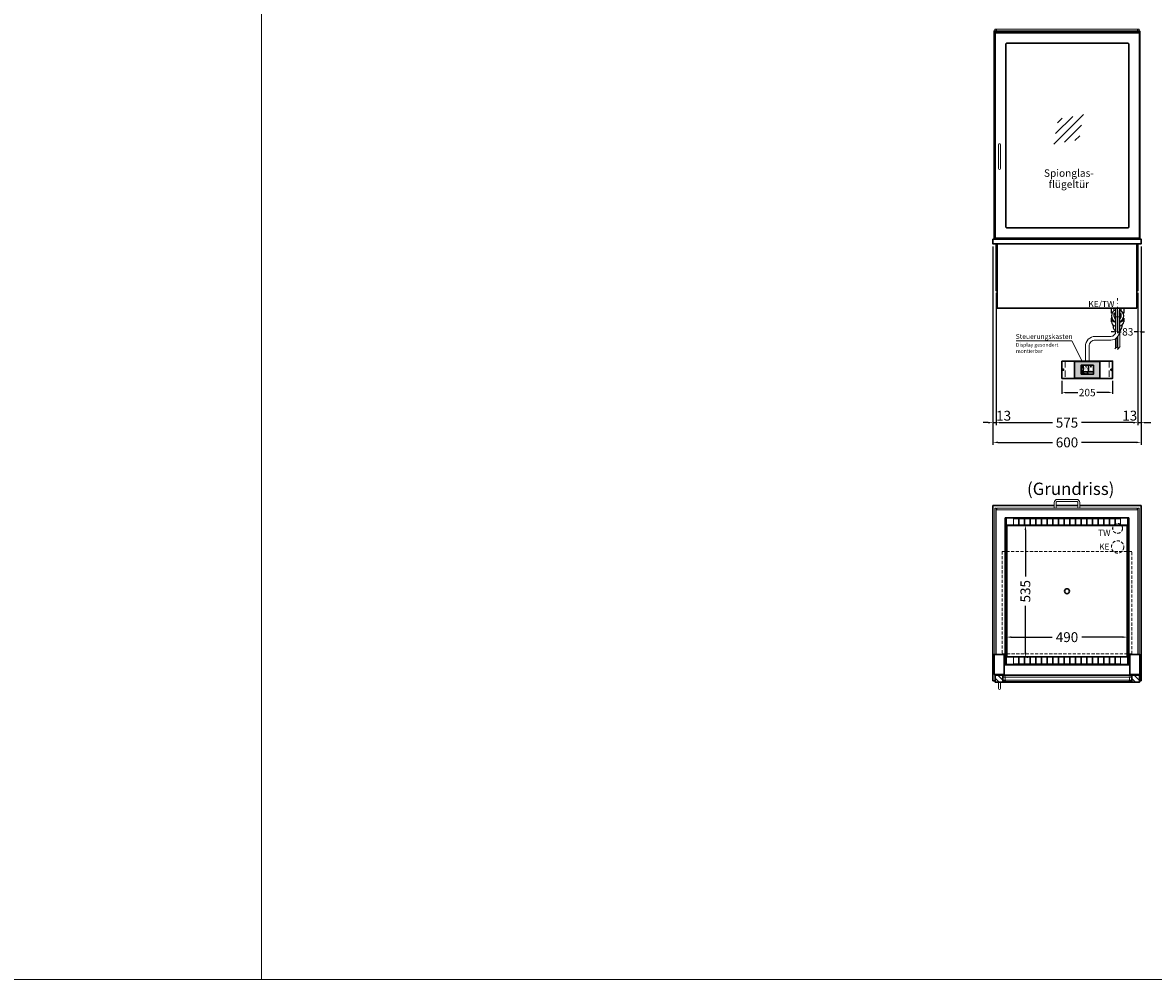
# Model space of a CAD drawing. Units: millimetres. Extents: x 17069 to 54569, y 23025 to 50625.
# Drawn here: x 45601 to 50182, y 36025 to 39902 of the extents above; entities that cross this region are included whole.
import ezdxf
from ezdxf.enums import TextEntityAlignment as Align

# ---------------------------------------------------------------- set-up
doc = ezdxf.new("R2010")
doc.units = ezdxf.units.MM
doc.header["$LTSCALE"] = 2
doc.header["$PDMODE"] = 34
doc.header["$PDSIZE"] = 5
for name, pattern in [('AUSGEZOGEN', [0]), ('STRICHPUNKT2', [12.7, 6.35, -3.175, 0, -3.175]), ('VERDECKT', [9.525, 6.35, -3.175])]:
    doc.linetypes.add(name, pattern=pattern)
for name, color, linetype, lineweight in [('A_BEMASSUNG', 1, 'Continuous', 13), ('A_GLAS', 4, 'Continuous', 20), ('A_HILFSLINIEN', 7, 'Continuous', 13), ('A_MITTE', 2, 'STRICHPUNKT2', 13), ('A_SCHRAFFUR', 6, 'Continuous', 5), ('A_TEXT', 7, 'Continuous', 20), ('A_VERDECKT', 5, 'VERDECKT', 13), ('A_VOLL', 3, 'Continuous', 30)]:
    doc.layers.add(name, color=color, linetype=linetype, lineweight=lineweight)
doc.styles.add('ARIAL', font='arial.ttf')
doc.styles.add('Arial_0', font='arial.ttf')
doc.styles.add('Arial_35', font='arial.ttf', dxfattribs={"height": 35})
doc.dimstyles.new('STANDARD_Bemassung', dxfattribs={"dimtxt": 40, "dimasz": 20, "dimexe": 10, "dimexo": 10, "dimgap": 15, "dimtad": 0, "dimdec": 0, "dimdsep": 46, "dimtxsty": 'ARIAL', "dimcen": 0.09, "dimclrt": 7, "dimazin": 0, "dimtfac": 1, "dimtdec": 0, "dimtmove": 2, "dimatfit": 3, "dimfxl": 1, "dimtolj": 1, "dimtzin": 0, "dimarcsym": 0})
doc.dimstyles.new('STANDARD_klein', dxfattribs={"dimtxt": 30, "dimasz": 10, "dimexe": 5, "dimexo": 10, "dimgap": 5, "dimtad": 0, "dimdec": 0, "dimdsep": 46, "dimtxsty": 'Arial_0', "dimcen": 0.09, "dimclrt": 7, "dimazin": 2, "dimtm": 1e-09, "dimtfac": 1, "dimtdec": 0, "dimtmove": 2, "dimatfit": 3, "dimfxl": 1, "dimtolj": 1, "dimtzin": 0, "dimarcsym": 0})

# ---------------------------------------------------------------- blocks, each defined once
blk = doc.blocks.new('glassymbol')
at = {"layer": 'A_HILFSLINIEN', "linetype": 'AUSGEZOGEN', "lineweight": -3}
for p, q in [((-60.1, -60.1), (60.1, 60.1)), ((-52.5, -17.2), (17.2, 52.5)), ((-45, 25.7), (-25.7, 45)), ((-17.2, -52.5), (52.5, 17.2)), ((25.7, -45), (45, -25.7))]:
    blk.add_line(p, q, dxfattribs=at)
blk = doc.blocks.new('*D127')
at = {"layer": 'A_BEMASSUNG', "color": 0, "lineweight": -2, "ltscale": 2, "transparency": 16777216}
for p, q in [((49531.9, 38995.1), (49531.9, 38191.1)), ((50131.9, 38995.1), (50131.9, 38191.1)), ((49551.9, 38201.1), (49772.6, 38201.1)), ((50111.9, 38201.1), (49891.1, 38201.1))]:
    blk.add_line(p, q, dxfattribs=at)
at = {"layer": 'A_BEMASSUNG', "color": 0, "ltscale": 2, "transparency": 16777216}
for points in [[(49551.9, 38204.4), (49551.9, 38197.8), (49531.9, 38201.1)], [(50111.9, 38204.4), (50111.9, 38197.8), (50131.9, 38201.1)]]:
    blk.add_solid(points, dxfattribs=at)
at = {"layer": 'DEFPOINTS', "color": 0, "ltscale": 2, "transparency": 16777216}
for p in [(49531.9, 39005.1), (50131.9, 39005.1), (50131.9, 38201.1)]:
    blk.add_point(p, dxfattribs=at)
at = {"layer": 'A_BEMASSUNG', "color": 7, "ltscale": 2, "transparency": 16777216, "insert": (49831.9, 38201.1), "char_height": 40, "attachment_point": 5, "style": 'ARIAL'}
blk.add_mtext('\\A1;600', dxfattribs=at)
blk = doc.blocks.new('*D128')
at = {"layer": 'A_BEMASSUNG', "color": 0, "lineweight": -2, "ltscale": 2, "transparency": 16777216}
for p, q in [((49544.4, 38806.6), (49544.4, 38271.1)), ((50119.4, 38806.6), (50119.4, 38271.1)), ((49564.4, 38281.1), (49772.5, 38281.1)), ((50099.4, 38281.1), (49891.2, 38281.1))]:
    blk.add_line(p, q, dxfattribs=at)
at = {"layer": 'A_BEMASSUNG', "color": 0, "ltscale": 2, "transparency": 16777216}
for points in [[(49564.4, 38284.4), (49564.4, 38277.8), (49544.4, 38281.1)], [(50099.4, 38284.4), (50099.4, 38277.8), (50119.4, 38281.1)]]:
    blk.add_solid(points, dxfattribs=at)
at = {"layer": 'DEFPOINTS', "color": 0, "ltscale": 2, "transparency": 16777216}
for p in [(49544.4, 38816.6), (50119.4, 38816.6), (50119.4, 38281.1)]:
    blk.add_point(p, dxfattribs=at)
at = {"layer": 'A_BEMASSUNG', "color": 7, "ltscale": 2, "transparency": 16777216, "insert": (49831.9, 38281.1), "char_height": 40, "attachment_point": 5, "style": 'ARIAL'}
blk.add_mtext('\\A1;575', dxfattribs=at)
blk = doc.blocks.new('*D129')
at = {"layer": 'A_BEMASSUNG', "color": 0, "lineweight": -2, "ltscale": 2, "transparency": 16777216}
for p, q in [((50131.9, 38995.1), (50131.9, 38271.1)), ((50119.4, 38806.6), (50119.4, 38271.1)), ((50099.4, 38281.1), (50079.4, 38281.1)), ((50119.4, 38281.1), (50131.9, 38281.1)), ((50151.9, 38281.1), (50171.9, 38281.1))]:
    blk.add_line(p, q, dxfattribs=at)
at = {"layer": 'A_BEMASSUNG', "color": 0, "ltscale": 2, "transparency": 16777216}
for points in [[(50099.4, 38284.4), (50099.4, 38277.8), (50119.4, 38281.1)], [(50151.9, 38284.4), (50151.9, 38277.8), (50131.9, 38281.1)]]:
    blk.add_solid(points, dxfattribs=at)
at = {"layer": 'DEFPOINTS', "color": 0, "ltscale": 2, "transparency": 16777216}
for p in [(50131.9, 39005.1), (50119.4, 38816.6), (50131.9, 38281.1)]:
    blk.add_point(p, dxfattribs=at)
at = {"layer": 'A_BEMASSUNG', "color": 7, "ltscale": 2, "transparency": 16777216, "insert": (50086, 38309.7), "char_height": 40, "attachment_point": 5, "style": 'ARIAL'}
blk.add_mtext('\\A1;13', dxfattribs=at)
blk = doc.blocks.new('*D130')
at = {"layer": 'A_BEMASSUNG', "color": 0, "lineweight": -2, "ltscale": 2, "transparency": 16777216}
for p, q in [((49531.9, 38995.1), (49531.9, 38271.1)), ((49544.4, 38806.6), (49544.4, 38271.1)), ((49511.9, 38281.1), (49491.9, 38281.1)), ((49531.9, 38281.1), (49544.4, 38281.1)), ((49564.4, 38281.1), (49584.4, 38281.1))]:
    blk.add_line(p, q, dxfattribs=at)
at = {"layer": 'A_BEMASSUNG', "color": 0, "ltscale": 2, "transparency": 16777216}
for points in [[(49511.9, 38284.4), (49511.9, 38277.8), (49531.9, 38281.1)], [(49564.4, 38284.4), (49564.4, 38277.8), (49544.4, 38281.1)]]:
    blk.add_solid(points, dxfattribs=at)
at = {"layer": 'DEFPOINTS', "color": 0, "ltscale": 2, "transparency": 16777216}
for p in [(49531.9, 39005.1), (49544.4, 38816.6), (49544.4, 38281.1)]:
    blk.add_point(p, dxfattribs=at)
at = {"layer": 'A_BEMASSUNG', "color": 7, "ltscale": 2, "transparency": 16777216, "insert": (49575.1, 38309.3), "char_height": 40, "attachment_point": 5, "style": 'ARIAL'}
blk.add_mtext('\\A1;13', dxfattribs=at)
blk = doc.blocks.new('*D163')
at = {"layer": 'A_BEMASSUNG', "color": 0, "lineweight": -2, "transparency": 16777216}
for p, q in [((50119.4, 38806.6), (50119.4, 38644.2)), ((50036.9, 38735.1), (50036.9, 38644.2)), ((50023.9, 38649.2), (50010.9, 38649.2)), ((50036.9, 38649.2), (50051.6, 38649.2)), ((50119.4, 38649.2), (50104.6, 38649.2)), ((50132.4, 38649.2), (50145.4, 38649.2))]:
    blk.add_line(p, q, dxfattribs=at)
at = {"layer": 'A_BEMASSUNG', "color": 0, "transparency": 16777216}
for points in [[(50023.9, 38651.4), (50023.9, 38647.1), (50036.9, 38649.2)], [(50132.4, 38651.4), (50132.4, 38647.1), (50119.4, 38649.2)]]:
    blk.add_solid(points, dxfattribs=at)
at = {"layer": 'DEFPOINTS', "color": 0, "transparency": 16777216}
for p in [(50119.4, 38816.6), (50036.9, 38745.1), (50119.4, 38649.2)]:
    blk.add_point(p, dxfattribs=at)
at = {"layer": 'A_BEMASSUNG', "color": 7, "transparency": 16777216, "insert": (50078.1, 38649.2), "char_height": 30, "attachment_point": 5, "style": 'Arial_0'}
blk.add_mtext('\\A1;83', dxfattribs=at)
blk = doc.blocks.new('*D171')
at = {"layer": 'A_BEMASSUNG', "color": 0, "lineweight": -2, "ltscale": 2, "transparency": 16777216}
for p, q in [((49663.4, 37845.6), (49663.4, 37657.3)), ((49667.9, 37865.6), (49673.4, 37865.6)), ((49663.4, 37350.2), (49663.4, 37538.6)), ((49668.7, 37330.2), (49673.4, 37330.2))]:
    blk.add_line(p, q, dxfattribs=at)
at = {"layer": 'A_BEMASSUNG', "color": 0, "ltscale": 2, "transparency": 16777216}
for points in [[(49660.1, 37845.6), (49666.7, 37845.6), (49663.4, 37865.6)], [(49660.1, 37350.2), (49666.7, 37350.2), (49663.4, 37330.2)]]:
    blk.add_solid(points, dxfattribs=at)
at = {"layer": 'DEFPOINTS', "color": 0, "ltscale": 2, "transparency": 16777216}
for p in [(49657.9, 37865.6), (49663.4, 37865.6), (49658.7, 37330.2)]:
    blk.add_point(p, dxfattribs=at)
at = {"layer": 'A_BEMASSUNG', "color": 7, "lineweight": 9, "ltscale": 2, "transparency": 16777216, "insert": (49663.4, 37597.9), "char_height": 40, "attachment_point": 5, "rotation": 90, "style": 'ARIAL'}
blk.add_mtext('\\A1;535', dxfattribs=at)
blk = doc.blocks.new('*D172')
at = {"layer": 'A_BEMASSUNG', "color": 0, "lineweight": -2, "ltscale": 2, "transparency": 16777216}
for p, q in [((49586.9, 37413.4), (49586.9, 37421.9)), ((49606.9, 37411.9), (49771.9, 37411.9)), ((50056.9, 37411.9), (49891.8, 37411.9)), ((50076.9, 37409.9), (50076.9, 37421.9))]:
    blk.add_line(p, q, dxfattribs=at)
at = {"layer": 'A_BEMASSUNG', "color": 0, "ltscale": 2, "transparency": 16777216}
for points in [[(49606.9, 37415.3), (49606.9, 37408.6), (49586.9, 37411.9)], [(50056.9, 37415.3), (50056.9, 37408.6), (50076.9, 37411.9)]]:
    blk.add_solid(points, dxfattribs=at)
at = {"layer": 'DEFPOINTS', "color": 0, "ltscale": 2, "transparency": 16777216}
for p in [(49586.9, 37403.4), (50076.9, 37411.9), (50076.9, 37399.9)]:
    blk.add_point(p, dxfattribs=at)
at = {"layer": 'A_BEMASSUNG', "color": 7, "ltscale": 2, "transparency": 16777216, "insert": (49831.9, 37411.9), "char_height": 40, "attachment_point": 5, "style": 'ARIAL'}
blk.add_mtext('\\A1;490', dxfattribs=at)
blk = doc.blocks.new('*D192')
at = {"layer": 'A_BEMASSUNG', "color": 0, "lineweight": -2, "transparency": 16777216}
for p, q in [((49811.3, 38450.6), (49811.3, 38398.1)), ((50016.3, 38450.6), (50016.3, 38398.1)), ((49824.3, 38403.1), (49875.3, 38403.1)), ((50003.3, 38403.1), (49952.3, 38403.1))]:
    blk.add_line(p, q, dxfattribs=at)
at = {"layer": 'A_BEMASSUNG', "color": 0, "transparency": 16777216}
for points in [[(49824.3, 38405.3), (49824.3, 38401), (49811.3, 38403.1)], [(50003.3, 38405.3), (50003.3, 38401), (50016.3, 38403.1)]]:
    blk.add_solid(points, dxfattribs=at)
at = {"layer": 'DEFPOINTS', "color": 0, "transparency": 16777216}
for p in [(49811.3, 38460.6), (50016.3, 38460.6), (50016.3, 38403.1)]:
    blk.add_point(p, dxfattribs=at)
at = {"layer": 'A_BEMASSUNG', "color": 7, "transparency": 16777216, "insert": (49913.8, 38403.1), "char_height": 30, "attachment_point": 5, "style": 'Arial_0'}
blk.add_mtext('\\A1;205', dxfattribs=at)
blk = doc.blocks.new('*U186')
at = {"layer": 'A_VOLL', "color": 55}
blk.add_lwpolyline([(0.4, -0.5), (0.6, 0.2), (0.1, 0.4, 0.224397), (-0.3, 0.4), (-0.3, 0.4), (-0.3, 0.4, 0.245421), (-0.6, 0), (-0.6, -0.2), (0.4, -0.5)], format="xyb", dxfattribs=at)
blk = doc.blocks.new('*U187')
at = {"layer": 'A_VOLL', "color": 0, "linetype": 'ByBlock', "lineweight": -2, "transparency": 16777216}
blk.add_blockref('*U186', (77401.4, 3009), dxfattribs=at)
for p, rotation in [((77401.9, 3007.5), 71.99999999999999), ((77402.7, 3010), 288), ((77403.5, 3007.5), 144), ((77404, 3009), 216)]:
    blk.add_blockref('*U186', p, dxfattribs=dict(at, rotation=rotation))
blk = doc.blocks.new('Hainzl_2.7')
at = {"layer": 'A_SCHRAFFUR', "ltscale": 2, "true_color": 0xc7c8ca}
h = blk.add_hatch(color=9, dxfattribs=at)
h.dxf.hatch_style = 1
h.paths.add_polyline_path([(50.1, 28.6, 0.414214), (46.1, 32.5), (-46.1, 32.5, 0.414214), (-50.1, 28.6), (-50.1, -28.6, 0.414214), (-46.1, -32.5), (46.1, -32.5, 0.414214), (50.1, -28.6)])
h.paths.add_polyline_path([(25, -18.5), (-25, -18.5), (-25, 18.5), (25, 18.5)], flags=16)
h.paths.add_polyline_path([(15.6, 11), (14.6, 11), (14.6, 12.2, -3.974223), (15.6, 12.2)], flags=0)
h.paths.add_polyline_path([(2.8, -15.7, -0.224397), (2.4, -15.9), (1.9, -16), (1.7, -15.3), (2.6, -15), (2.7, -15.2, -0.246248)], flags=0)
h.paths.add_polyline_path([(1.4, -14.6), (1.3, -15.1), (0.6, -15), (0.6, -14.1), (0.8, -14, -0.246248), (1.3, -14.1, -0.224397)], flags=0)
h.paths.add_polyline_path([(2.4, -17.2), (2.2, -17.4, -0.246248), (1.8, -17.6, -0.224397), (1.4, -17.3), (1.2, -16.9), (1.8, -16.5)], flags=0)
h.paths.add_polyline_path([(1.5, -15.9, -1), (0.4, -15.9, -1)], flags=0)
h.paths.add_polyline_path([(0.2, -15.3), (0, -16), (-0.9, -15.7), (-0.9, -15.5, -0.246248), (-0.7, -15.1, -0.224397), (-0.2, -15.1)], flags=0)
h.paths.add_polyline_path([(0.2, -17.7), (0, -17.6, -0.246248), (-0.3, -17.2, -0.224397), (-0.2, -16.8), (0.2, -16.5), (0.7, -16.9)], flags=0)
h.paths.add_polyline_path([(-5.8, 12.5), (-5.8, 15.6, -1), (-5, 15.6), (-5, 12.5, -3.885293)], flags=0)
h.paths.add_polyline_path([(-4.9, -17), (-4.9, -17.4), (-5.8, -17.4), (-5.8, -17, -3.974223)], flags=0)
h.paths.add_polyline_path([(-17.7, -4.2), (-17.7, -5.3), (-18.6, -5.3, -0.052722), (-18.8, -5.7), (-18.1, -6.3), (-18.9, -7.1), (-19.5, -6.5, -0.052722), (-19.9, -6.6), (-19.9, -7.5), (-21, -7.5), (-21, -6.6, -0.052722), (-21.3, -6.5), (-22, -7.1), (-22.7, -6.4), (-22.1, -5.7, -0.052722), (-22.3, -5.4), (-23.2, -5.4), (-23.2, -4.3), (-22.3, -4.3, -0.052722), (-22.1, -3.9), (-22.8, -3.3), (-22, -2.5), (-21.4, -3.2, -0.052722), (-21, -3), (-21, -2.1), (-19.9, -2.1), (-19.9, -3, -0.052722), (-19.6, -3.1), (-18.9, -2.5), (-18.2, -3.2), (-18.8, -3.9, -0.052722), (-18.6, -4.2)], flags=0)
h.paths.add_polyline_path([(-19.5, -4.8, -1), (-21.4, -4.8, -1)], flags=0)
h.paths.add_polyline_path([(-13.7, -13.6), (2.7, -13.6), (2.7, -9.4), (-13.7, -9.4)], flags=8)
h.paths.add_polyline_path([(10.7, -7.4), (19.5, -7.4), (19.5, -2.8), (10.7, -2.8)], flags=8)
h.paths.add_polyline_path([(-16.4, -2.3), (5.6, -2.3), (5.6, 11.2), (-16.4, 11.2)], flags=8)
h.paths.add_polyline_path([(-8.5, -7.4), (-2.3, -7.4), (-2.3, -2.7), (-8.5, -2.7)], flags=8)
at = {"layer": 'A_VOLL', "color": 142, "ltscale": 2}
for p, q in [((-25, 9.2), (-15.9, 9.2)), ((-15.9, 18.5), (-15.9, -18.5)), ((5.2, 18.5), (5.2, -9.1)), ((-25, -9.1), (25, -9.1))]:
    blk.add_line(p, q, dxfattribs=at)
at = {"layer": 'A_VOLL', "color": 132, "lineweight": 5, "ltscale": 2}
for p, q in [((-22.1, 14.8), (-23.2, 14.5)), ((-22.1, 12.9), (-23.2, 13.2)), ((-20.5, 13.9), (-22.9, 15.3)), ((-20.5, 13.9), (-22.9, 12.5)), ((-22.1, 14.8), (-22.4, 15.9)), ((-22.1, 12.9), (-22.4, 11.8)), ((-20.5, 15.7), (-21.3, 16.5)), ((-20.5, 12), (-21.3, 11.2)), ((-20.5, 16.7), (-20.5, 11.1)), ((-20.5, 15.7), (-19.7, 16.5)), ((-20.5, 13.9), (-18, 15.3)), ((-20.5, 13.9), (-18, 12.5)), ((-20.5, 12), (-19.7, 11.2)), ((-18.8, 14.8), (-18.5, 15.9)), ((-18.8, 14.8), (-17.7, 14.5)), ((-18.8, 12.9), (-17.7, 13.2)), ((-18.8, 12.9), (-18.5, 11.8)), ((-6.5, 14.9), (-7.6, 14.9)), ((-6.5, 14.1), (-7.6, 14.1)), ((-6.5, 13.3), (-7.6, 13.3)), ((-5.8, 13.9), (-5, 13.9)), ((-4.2, 14.9), (-3.1, 14.9)), ((-4.2, 14.1), (-3.1, 14.1)), ((-4.2, 13.3), (-3.1, 13.3)), ((13.4, 13.1), (12.2, 13.1)), ((13.9, 14.3), (13, 15.1)), ((13.9, 11.9), (13, 11)), ((14.6, 11.3), (15.6, 11.3)), ((15.1, 14.8), (15.1, 16)), ((16.3, 14.3), (17.2, 15.1)), ((16.3, 11.9), (17.2, 11)), ((16.8, 13.1), (18, 13.1))]:
    blk.add_line(p, q, dxfattribs=at)
at = {"layer": 'A_VOLL', "color": 131, "lineweight": 5, "ltscale": 2}
blk.add_line((-20.5, -13.4), (-20.5, -11.5), dxfattribs=at)
at = {"layer": 'A_VOLL', "color": 55, "lineweight": 5}
for p, q in [((-12.8, -15.3), (-13.5, -15.5)), ((-12.8, -16.6), (-13.5, -16.4)), ((-11.6, -15.9), (-13.3, -15)), ((-11.6, -15.9), (-13.3, -16.9)), ((-12.8, -15.3), (-13, -14.5)), ((-12.8, -16.6), (-13, -17.4)), ((-11.6, -14.6), (-12.2, -14.1)), ((-11.6, -17.3), (-12.2, -17.8)), ((-11.6, -14), (-11.6, -17.9)), ((-11.6, -14.6), (-11.1, -14.1)), ((-11.6, -15.9), (-9.9, -15)), ((-11.6, -15.9), (-9.9, -16.9)), ((-11.6, -17.3), (-11.1, -17.8)), ((-10.5, -15.3), (-10.3, -14.5)), ((-10.5, -15.3), (-9.7, -15.5)), ((-10.5, -16.6), (-9.7, -16.4)), ((-10.5, -16.6), (-10.3, -17.4)), ((-6.7, -16.2), (-7.3, -16.2)), ((-6.3, -15.2), (-6.8, -14.7)), ((-6.3, -17.1), (-6.6, -17.4)), ((-5.8, -17.8), (-4.9, -17.8)), ((-5.3, -14.8), (-5.3, -14)), ((-4.4, -15.2), (-3.8, -14.7)), ((-4.4, -17.1), (-4, -17.4)), ((-4, -16.2), (-3.4, -16.2))]:
    blk.add_line(p, q, dxfattribs=at)
at = {"layer": 'A_VOLL', "color": 125}
blk.add_lwpolyline([(-51.6, 28.6, -0.414214), (-46.1, 34), (46.1, 34, -0.414214), (51.6, 28.6), (51.6, -28.6, -0.414214), (46.1, -34), (-46.1, -34, -0.414214), (-51.6, -28.6)], format="xyb", close=True, dxfattribs=at)
blk.add_lwpolyline([(-25, -18.5), (25, -18.5), (25, 18.5), (-25, 18.5)], close=True, dxfattribs=at)
at = {"layer": 'A_VOLL', "color": 132, "lineweight": 5, "ltscale": 2}
for points in [[(-5.8, 12.5), (-5.8, 15.6, -1), (-5, 15.6), (-5, 12.5, -3.885293)], [(15.6, 11), (15.6, 12.2, 3.974223), (14.6, 12.2), (14.6, 11)], [(-21, -6.6, -0.052722), (-21.3, -6.5), (-22, -7.1), (-22.7, -6.4), (-22.1, -5.7, -0.052722), (-22.3, -5.4), (-23.2, -5.4), (-23.2, -4.3), (-22.3, -4.3, -0.052722), (-22.1, -3.9), (-22.8, -3.3), (-22, -2.5), (-21.4, -3.2, -0.052722), (-21, -3), (-21, -2.1), (-19.9, -2.1), (-19.9, -3, -0.052722), (-19.6, -3.1), (-18.9, -2.5), (-18.2, -3.2), (-18.8, -3.9, -0.052722), (-18.6, -4.2), (-17.7, -4.2), (-17.7, -5.3), (-18.6, -5.3, -0.052722), (-18.8, -5.7), (-18.1, -6.3), (-18.9, -7.1), (-19.5, -6.5, -0.052722), (-19.9, -6.6), (-19.9, -7.5), (-21, -7.5)]]:
    blk.add_lwpolyline(points, format="xyb", close=True, dxfattribs=at)
at = {"layer": 'A_VOLL', "color": 55, "lineweight": 5}
blk.add_lwpolyline([(-4.9, -17.4), (-4.9, -17, 3.974223), (-5.8, -17), (-5.8, -17.4)], format="xyb", close=True, dxfattribs=at)
at = {"layer": 'A_VOLL', "color": 132, "lineweight": 5, "ltscale": 2}
blk.add_circle((-20.5, -4.8), 0.918, dxfattribs=at)
at = {"layer": 'A_VOLL', "color": 55, "lineweight": 5}
blk.add_circle((1, -15.9), 0.523, dxfattribs=at)
at = {"layer": 'A_VOLL', "color": 131, "lineweight": 5, "ltscale": 2}
blk.add_arc((-20.5, -14.1), 2.24, 125.2389, 54.7611, dxfattribs=at)
at = {"layer": 'A_VOLL', "lineweight": 5}
blk.add_blockref('*U187', (-77401.7, -3024.6), dxfattribs=at)
at = {"layer": 'A_VOLL', "color": 142, "ltscale": 2, "style": 'Arial_35'}
for s, height, p in [('5.5', 9, (-5.4, 4.4)), ('°C', 3, (-5.4, -5.1)), ('Aus', 3, (15.1, -5.1))]:
    blk.add_text(s, height=height, dxfattribs=at).set_placement(p, align=Align.MIDDLE)
at = {"layer": 'A_VOLL', "color": 142, "lineweight": 5, "ltscale": 2, "style": 'Arial_35', "width": 0.9}
blk.add_text('13.51 Uhr', height=2.7, dxfattribs=at).set_placement((-5.5, -11.5), align=Align.MIDDLE)
blk = doc.blocks.new('Hainzl 2.7 COLD Frontansicht')
at = {"layer": 'A_VERDECKT', "ltscale": 2}
for points in [[(-89.5, 0), (-89.5, -70)], [(89.5, 0), (89.5, -70)]]:
    blk.add_lwpolyline(points, dxfattribs=at)
at = {"layer": 'A_VOLL', "ltscale": 2}
blk.add_lwpolyline([(-102.5, 0), (102.5, 0), (102.5, -70), (-102.5, -70)], close=True, dxfattribs=at)
for centre in [(-97.5, -35), (97.5, -35)]:
    blk.add_circle(centre, 2.5, dxfattribs=at)
at = {"layer": 'A_BEMASSUNG'}
blk.add_blockref('Hainzl_2.7', (0, -35), dxfattribs=at)

msp = doc.modelspace()

# ---------------------------------------------------------------- hatches: boundary and pattern name
at = {"layer": 'A_SCHRAFFUR'}
h = msp.add_hatch(dxfattribs=at)
h.set_pattern_fill('_USER', color=256, scale=16, angle=-45, style=0, pattern_type=0)
h.set_pattern_definition([(315, (53242.516, 46147.888), (11.313708, 11.313708), [])])
h.paths.add_polyline_path([(49540.855101, 37230.136754), (49540.855101, 37258.136754), (49583.855101, 37258.136754), (49583.855101, 37256.636754), (49571.855101, 37256.636754), (49571.855101, 37231.636754), (49583.855101, 37231.636754), (49583.855101, 37230.136754)])
h = msp.add_hatch(dxfattribs=at)
h.set_pattern_fill('_USER', color=256, scale=16, angle=-45, style=0, pattern_type=0)
h.set_pattern_definition([(315, (53161.516, 46147.888), (11.313708, 11.313708), [])])
h.paths.add_polyline_path([(50125.855101, 37230.136754), (50125.855101, 37258.136754), (50082.855101, 37258.136754), (50082.855101, 37256.636754), (50094.855101, 37256.636754), (50094.855101, 37231.636754), (50082.855101, 37231.636754), (50082.855101, 37230.136754)])

# ---------------------------------------------------------------- linework, layer by layer
at = {"layer": 'A_GLAS', "ltscale": 2}
for points in [[(49539.355101, 39868.136593), (49539.355101, 39875.136593), (49545.355101, 39875.136593), (49545.355101, 39868.136593)], [(50118.355101, 39868.136593), (50118.355101, 39875.136593), (50124.355101, 39875.136593), (50124.355101, 39868.136593)]]:
    msp.add_lwpolyline(points, dxfattribs=at)
for points in [[(49539.355101, 37934.136754), (49545.355101, 37934.136754), (49545.355101, 37342.136754), (49539.355101, 37342.136754)], [(49547.355101, 37934.136754), (50116.355101, 37934.136754), (50116.355101, 37928.136754), (49547.355101, 37928.136754)], [(50124.355101, 37342.136754), (50118.355101, 37342.136754), (50118.355101, 37934.136754), (50124.355101, 37934.136754)]]:
    msp.add_lwpolyline(points, close=True, dxfattribs=at)
at = {"layer": 'A_GLAS', "color": 144, "linetype": 'VERDECKT'}
msp.add_lwpolyline([(49569.355101, 37344.136754), (50094.355101, 37344.136754), (50094.355101, 37759.136754), (49569.355101, 37759.136754)], close=True, dxfattribs=at)
at = {"layer": 'A_GLAS'}
for points in [[(49571.855101, 37250.136754), (49571.855101, 37256.136754), (50094.855101, 37256.136754), (50094.855101, 37250.136754)], [(49581.855101, 37250.136754), (49581.855101, 37238.136754), (49571.855101, 37238.136754), (49571.855101, 37250.136754)], [(50084.855101, 37250.136754), (50084.855101, 37238.136754), (50094.855101, 37238.136754), (50094.855101, 37250.136754)], [(49571.855101, 37232.136754), (49571.855101, 37238.136754), (50094.855101, 37238.136754), (50094.855101, 37232.136754)]]:
    msp.add_lwpolyline(points, close=True, dxfattribs=at)
at = {"layer": 'A_HILFSLINIEN', "color": 8, "ltscale": 2}
for points in [[(38568.96644, 41025.136673), (46568.96644, 41025.136673), (46568.96644, 36025.136673), (38568.96644, 36025.136673)], [(46568.96644, 41025.136673), (54568.96644, 41025.136673), (54568.96644, 36025.136673), (46568.96644, 36025.136673)]]:
    msp.add_lwpolyline(points, close=True, dxfattribs=at)
at = {"layer": 'A_MITTE', "ltscale": 2}
msp.add_lwpolyline([(50036.855101, 38725.136593), (50036.855101, 38785.136593)], dxfattribs=at)
msp.add_lwpolyline([(50036.855101, 38725.136593), (50036.855101, 38785.136593)], dxfattribs=at)
at = {"layer": 'A_TEXT', "linetype": 'AUSGEZOGEN', "lineweight": 15}
msp.add_lwpolyline([(49626.625952, 38612.47125), (49850.910216, 38612.47125), (49893.587237, 38530.574183)], dxfattribs=at)
at = {"layer": 'A_VERDECKT', "color": 144}
msp.add_lwpolyline([(49546.855101, 39875.136593), (50116.855101, 39875.136593), (50116.855101, 39869.136593), (49546.855101, 39869.136593)], close=True, dxfattribs=at)
at = {"layer": 'A_VERDECKT'}
msp.add_lwpolyline([(50021.845027, 38745.145828), (50021.845027, 38710.145828), (50051.845027, 38710.145828), (50051.845027, 38745.136593)], dxfattribs=at)
for centre, radius in [((50036.855101, 37852.636754), 20), ((50036.855101, 37777.636754), 25)]:
    msp.add_circle(centre, radius, dxfattribs=at)
at = {"layer": 'A_VOLL', "color": 241, "lineweight": 5}
for p, q in [((50027.840453, 38745.136593), (50027.840453, 38642.939365)), ((50045.840453, 38745.136593), (50045.840453, 38588.097167)), ((50027.840453, 38620.854044), (50027.840453, 38582.097167)), ((50033.840453, 38625.564919), (50033.840453, 38588.097167)), ((50037.840453, 38630.237486), (50037.840453, 38580.097167)), ((50025.840453, 38580.097167), (50035.840453, 38590.097167)), ((50035.840453, 38578.097167), (50047.840453, 38590.097167))]:
    msp.add_line(p, q, dxfattribs=at)
at = {"layer": 'A_VOLL', "color": 94}
for p, q in [((50082.855101, 37258.136754), (49583.855101, 37258.136754)), ((49583.855101, 37230.136754), (50082.855101, 37230.136754))]:
    msp.add_line(p, q, dxfattribs=at)
at = {"layer": 'A_VOLL', "ltscale": 2}
for points in [[(49536.855101, 39025.136593), (49536.855101, 39868.136593), (50126.855101, 39868.136593), (50126.855101, 39025.136593)], [(49544.355101, 39005.136593), (49544.355101, 38816.636593), (49549.355101, 38816.636593)], [(50119.355101, 39005.136593), (50119.355101, 38816.636593), (50114.355101, 38816.636593)], [(49540.855101, 37235.136754), (49531.855101, 37235.136754), (49531.855101, 37945.136754), (49779.855101, 37945.136754)], [(49787.855101, 37945.136754), (49875.855101, 37945.136754)], [(49883.855101, 37945.136754), (50131.855101, 37945.136754), (50131.855101, 37235.136754), (50125.855101, 37235.136754)]]:
    msp.add_lwpolyline(points, dxfattribs=at)
at = {"layer": 'A_VOLL', "color": 94, "ltscale": 2}
msp.add_lwpolyline([(49540.855101, 39028.136593), (50125.855101, 39028.136593), (50125.855101, 39861.136593), (49540.855101, 39861.136593)], close=True, dxfattribs=at)
at = {"layer": 'A_VOLL', "color": 252, "lineweight": 9}
msp.add_lwpolyline([(49545.855101, 39876.136593), (50117.855101, 39876.136593), (50117.855101, 39868.136593), (49545.855101, 39868.136593)], close=True, dxfattribs=at)
at = {"layer": 'A_VOLL', "color": 94}
for points in [[(50090.855101, 39864.136593), (50124.855101, 39864.136593), (50124.855101, 39865.636593), (50090.855101, 39865.636593)], [(50111.855101, 39865.636593), (50111.855101, 39867.636593), (50123.855101, 39867.636593), (50123.855101, 39865.636593)]]:
    msp.add_lwpolyline(points, close=True, dxfattribs=at)
for points in [[(50110.855101, 39861.136593), (50110.855101, 39862.636593), (50124.855101, 39862.636593), (50124.855101, 39861.136593)], [(50114.355101, 39862.636593), (50114.355101, 39864.136593)], [(50121.355101, 39862.636593), (50121.355101, 39864.136593)], [(50110.855101, 39028.136593), (50110.855101, 39026.636593), (50124.855101, 39026.636593), (50124.855101, 39028.136593)], [(50114.355101, 39026.636593), (50114.355101, 39025.136593)], [(50121.355101, 39026.636593), (50121.355101, 39025.136593)]]:
    msp.add_lwpolyline(points, dxfattribs=at)
at = {"layer": 'A_VOLL', "color": 94, "ltscale": 2}
msp.add_lwpolyline([(50077.855101, 39819.136593), (49588.855101, 39819.136593, 0.4142135624), (49583.855101, 39814.136593), (49583.855101, 39075.136593, 0.4142135624), (49588.855101, 39070.136593), (50077.855101, 39070.136593, 0.4142135624), (50082.855101, 39075.136593), (50082.855101, 39814.136593, 0.4142135624)], format="xyb", close=True, dxfattribs=at)
at = {"layer": 'A_VOLL', "color": 252, "lineweight": 9}
for points in [[(49554.855101, 39407.636593), (49554.855101, 39311.636593, 1), (49562.855101, 39311.636593), (49562.855101, 39407.636593, 1)], [(49787.855101, 37934.136754), (49787.855101, 37957.136754, -0.4142135624), (49792.855101, 37962.136754), (49870.855101, 37962.136754, -0.4142135624), (49875.855101, 37957.136754), (49875.855101, 37934.136754), (49883.855101, 37934.136754), (49883.855101, 37957.136754, 0.4142135624), (49870.855101, 37970.136754), (49792.855101, 37970.136754, 0.4142135624), (49779.855101, 37957.136754), (49779.855101, 37934.136754)], [(49554.855101, 37230.136754), (49554.855101, 37204.136754, 1), (49562.855101, 37204.136754), (49562.855101, 37230.136754)]]:
    msp.add_lwpolyline(points, format="xyb", close=True, dxfattribs=at)
at = {"layer": 'A_VOLL', "ltscale": 2}
for points in [[(49531.855101, 39025.136593), (50131.855101, 39025.136593), (50131.855101, 39005.136593), (49531.855101, 39005.136593)], [(50114.355101, 39005.136593), (49549.355101, 39005.136593), (49549.355101, 38745.136593), (50114.355101, 38745.136593)], [(49581.855101, 37895.136754), (50081.855101, 37895.136754), (50081.855101, 37300.136754), (49581.855101, 37300.136754)], [(49536.855101, 37260.136754), (49576.855101, 37260.136754), (49576.855101, 37342.136754), (49536.855101, 37342.136754)], [(50086.855101, 37260.136754), (50126.855101, 37260.136754), (50126.855101, 37342.136754), (50086.855101, 37342.136754)]]:
    msp.add_lwpolyline(points, close=True, dxfattribs=at)
at = {"layer": 'A_VOLL', "color": 62, "lineweight": 5}
for points in [[(50029.355101, 38745.136593), (50029.355101, 38650.574268, -0.4142135624), (50009.355101, 38630.574268), (49946.326044, 38630.574268, 0.4142135624), (49906.326044, 38590.574268), (49906.326044, 38530.574183)], [(50044.355101, 38745.136593), (50044.355101, 38650.574268, -0.4142135624), (50009.355101, 38615.574268), (49946.326044, 38615.574268, 0.4142135624), (49921.326044, 38590.574268), (49921.326044, 38530.574183)]]:
    msp.add_lwpolyline(points, format="xyb", dxfattribs=at)
at = {"layer": 'A_VOLL', "color": 32, "linetype": 'ByBlock', "lineweight": -2}
for points in [[(50013.942222, 38724.136593), (50011.855101, 38724.136593), (50011.855101, 38745.136593), (50061.855101, 38745.136593), (50061.855101, 38724.136593), (50059.767979, 38724.136593)], [(50011.855101, 38689.302567), (50011.855101, 38704.15181)], [(50061.855101, 38704.15181), (50061.855101, 38689.302567)]]:
    msp.add_lwpolyline(points, dxfattribs=at)
for points in [[(50018.855101, 38677.034723), (50018.855101, 38670.136231, 0.2932527546), (50029.355101, 38653.773163, 0.2932527546)], [(50044.355101, 38653.773163, 0.2932527546), (50054.855101, 38670.136231), (50054.855101, 38677.034723)]]:
    msp.add_lwpolyline(points, format="xyb", dxfattribs=at)
at = {"layer": 'A_VOLL', "color": 30, "lineweight": 9, "ltscale": 2}
msp.add_lwpolyline([(49586.855101, 37302.196754), (50076.855101, 37302.196754), (50076.855101, 37893.637786), (49586.855101, 37893.637786)], close=True, dxfattribs=at)
at = {"layer": 'A_VOLL', "color": 30, "lineweight": 9}
for points in [[(49634.855101, 37865.637786), (49634.855101, 37891.637786), (49614.855101, 37891.637786), (49614.855101, 37865.637786)], [(49657.855101, 37865.637786), (49657.855101, 37891.637786), (49637.855101, 37891.637786), (49637.855101, 37865.637786)], [(49680.855101, 37865.637786), (49680.855101, 37891.637786), (49660.855101, 37891.637786), (49660.855101, 37865.637786)], [(49703.855101, 37865.637786), (49703.855101, 37891.637786), (49683.855101, 37891.637786), (49683.855101, 37865.637786)], [(49726.855101, 37865.637786), (49726.855101, 37891.637786), (49706.855101, 37891.637786), (49706.855101, 37865.637786)], [(49749.855101, 37865.637786), (49749.855101, 37891.637786), (49729.855101, 37891.637786), (49729.855101, 37865.637786)], [(49772.855101, 37865.637786), (49772.855101, 37891.637786), (49752.855101, 37891.637786), (49752.855101, 37865.637786)], [(49795.855101, 37865.637786), (49795.855101, 37891.637786), (49775.855101, 37891.637786), (49775.855101, 37865.637786)], [(49818.855101, 37865.637786), (49818.855101, 37891.637786), (49798.855101, 37891.637786), (49798.855101, 37865.637786)], [(49841.855101, 37865.637786), (49841.855101, 37891.637786), (49821.855101, 37891.637786), (49821.855101, 37865.637786)], [(49864.855101, 37865.637786), (49864.855101, 37891.637786), (49844.855101, 37891.637786), (49844.855101, 37865.637786)], [(49887.855101, 37865.637786), (49887.855101, 37891.637786), (49867.855101, 37891.637786), (49867.855101, 37865.637786)], [(49910.855101, 37865.637786), (49910.855101, 37891.637786), (49890.855101, 37891.637786), (49890.855101, 37865.637786)], [(49933.855101, 37865.637786), (49933.855101, 37891.637786), (49913.855101, 37891.637786), (49913.855101, 37865.637786)], [(49956.855101, 37865.637786), (49956.855101, 37891.637786), (49936.855101, 37891.637786), (49936.855101, 37865.637786)], [(49979.855101, 37865.637786), (49979.855101, 37891.637786), (49959.855101, 37891.637786), (49959.855101, 37865.637786)], [(50002.855101, 37865.637786), (50002.855101, 37891.637786), (49982.855101, 37891.637786), (49982.855101, 37865.637786)], [(50025.855101, 37865.637786), (50025.855101, 37891.637786), (50005.855101, 37891.637786), (50005.855101, 37865.637786)], [(50048.855101, 37865.637786), (50048.855101, 37891.637786), (50028.855101, 37891.637786), (50028.855101, 37865.637786)], [(49634.855101, 37330.196754), (49634.855101, 37304.196754), (49614.855101, 37304.196754), (49614.855101, 37330.196754)], [(49657.855101, 37330.196754), (49657.855101, 37304.196754), (49637.855101, 37304.196754), (49637.855101, 37330.196754)], [(49680.855101, 37330.196754), (49680.855101, 37304.196754), (49660.855101, 37304.196754), (49660.855101, 37330.196754)], [(49703.855101, 37330.196754), (49703.855101, 37304.196754), (49683.855101, 37304.196754), (49683.855101, 37330.196754)], [(49726.855101, 37330.196754), (49726.855101, 37304.196754), (49706.855101, 37304.196754), (49706.855101, 37330.196754)], [(49749.855101, 37330.196754), (49749.855101, 37304.196754), (49729.855101, 37304.196754), (49729.855101, 37330.196754)], [(49772.855101, 37330.196754), (49772.855101, 37304.196754), (49752.855101, 37304.196754), (49752.855101, 37330.196754)], [(49795.855101, 37330.196754), (49795.855101, 37304.196754), (49775.855101, 37304.196754), (49775.855101, 37330.196754)], [(49818.855101, 37330.196754), (49818.855101, 37304.196754), (49798.855101, 37304.196754), (49798.855101, 37330.196754)], [(49841.855101, 37330.196754), (49841.855101, 37304.196754), (49821.855101, 37304.196754), (49821.855101, 37330.196754)], [(49864.855101, 37330.196754), (49864.855101, 37304.196754), (49844.855101, 37304.196754), (49844.855101, 37330.196754)], [(49887.855101, 37330.196754), (49887.855101, 37304.196754), (49867.855101, 37304.196754), (49867.855101, 37330.196754)], [(49910.855101, 37330.196754), (49910.855101, 37304.196754), (49890.855101, 37304.196754), (49890.855101, 37330.196754)], [(49933.855101, 37330.196754), (49933.855101, 37304.196754), (49913.855101, 37304.196754), (49913.855101, 37330.196754)], [(49956.855101, 37330.196754), (49956.855101, 37304.196754), (49936.855101, 37304.196754), (49936.855101, 37330.196754)], [(49979.855101, 37330.196754), (49979.855101, 37304.196754), (49959.855101, 37304.196754), (49959.855101, 37330.196754)], [(50002.855101, 37330.196754), (50002.855101, 37304.196754), (49982.855101, 37304.196754), (49982.855101, 37330.196754)], [(50025.855101, 37330.196754), (50025.855101, 37304.196754), (50005.855101, 37304.196754), (50005.855101, 37330.196754)], [(50048.855101, 37330.196754), (50048.855101, 37304.196754), (50028.855101, 37304.196754), (50028.855101, 37330.196754)]]:
    msp.add_lwpolyline(points, dxfattribs=at)
at = {"layer": 'A_VOLL', "color": 30}
msp.add_lwpolyline([(49586.855101, 37865.637786), (50076.855101, 37865.637786)], dxfattribs=at)
at = {"layer": 'A_VOLL', "color": 44, "lineweight": 9}
msp.add_lwpolyline([(49589.355101, 37863.137786), (50074.355101, 37863.137786), (50074.355101, 37333.137786), (49589.355101, 37333.137786)], close=True, dxfattribs=at)
at = {"layer": 'A_VOLL', "color": 30, "lineweight": 9, "ltscale": 2}
msp.add_lwpolyline([(49586.855101, 37330.196754), (50076.855101, 37330.196754)], dxfattribs=at)
at = {"layer": 'A_VOLL'}
for points in [[(49571.855101, 37256.636754), (49571.855101, 37231.636754), (49583.855101, 37231.636754), (49583.855101, 37230.136754), (49540.855101, 37230.136754), (49540.855101, 37258.136754), (49583.855101, 37258.136754), (49583.855101, 37256.636754)], [(50094.855101, 37256.636754), (50094.855101, 37231.636754), (50082.855101, 37231.636754), (50082.855101, 37230.136754), (50125.855101, 37230.136754), (50125.855101, 37258.136754), (50082.855101, 37258.136754), (50082.855101, 37256.636754)]]:
    msp.add_lwpolyline(points, close=True, dxfattribs=at)
at = {"layer": 'A_VOLL', "color": 44}
msp.add_circle((49831.855101, 37598.137786), 10, dxfattribs=at)
at = {"layer": 'A_VOLL', "color": 32, "linetype": 'ByBlock', "lineweight": -2}
for radius, start, end in [(25, 107.457603124, 252.542396876), (15, 120, 240), (25, 287.457603124, 72.542396876), (15, 300, 60)]:
    msp.add_arc((50036.855101, 38714.136593), radius, start, end, dxfattribs=at)
for centre, start_param, end_param in [((50036.855101, 38704.15181), 6.0470386017, 7.54928898), ((50036.855101, 38704.15181), 8.158674288, 9.6609246662), ((50036.855101, 38689.302567), 0, 1.2661036728), ((50036.855101, 38689.302567), 1.8754889808, 3.1415926536)]:
    msp.add_ellipse(centre, major_axis=(-25, 0), ratio=0.7071067812, start_param=start_param, end_param=end_param, dxfattribs=at)

# ---------------------------------------------------------------- block references
at = {"layer": 'A_HILFSLINIEN'}
msp.add_blockref('glassymbol', (49838.4343, 39469.733975), dxfattribs=at)
at = {"layer": 'A_VOLL'}
msp.add_blockref('Hainzl 2.7 COLD Frontansicht', (49913.826044, 38530.574183), dxfattribs=at)

# ---------------------------------------------------------------- texts
at = {"layer": 'A_HILFSLINIEN', "linetype": 'AUSGEZOGEN', "lineweight": 15, "style": 'ARIAL'}
for s, p in [('KE/TW', (49918.134348, 38749.435657)), ('TW', (49957.700789, 37822.061392)), ('KE', (49961.910349, 37765.931222))]:
    msp.add_text(s, height=25, dxfattribs=at).set_placement(p)
at = {"layer": 'A_TEXT', "linetype": 'AUSGEZOGEN', "lineweight": 15, "style": 'ARIAL'}
msp.add_text('Steuerungskasten', height=20, dxfattribs=at).set_placement((49624.055466, 38620.385562))
at = {"layer": 'A_TEXT', "style": 'ARIAL'}
msp.add_text('(Grundriss)', height=50, dxfattribs=at).set_placement((49669.949473, 37988.106478))
at = {"layer": 'A_TEXT', "color": 134, "ltscale": 2, "insert": (49839.57253, 39269.953502), "char_height": 30, "attachment_point": 5, "line_spacing_factor": 0.9, "style": 'Arial_35'}
msp.add_mtext_dynamic_manual_height_columns('Spionglas-\\Pflügeltür', width=324.87777158, gutter_width=175, heights=[0], dxfattribs=at)
at = {"layer": 'A_TEXT', "linetype": 'AUSGEZOGEN', "lineweight": 15, "insert": (49625.091025, 38603.987433), "char_height": 15, "attachment_point": 1, "style": 'ARIAL'}
msp.add_mtext_dynamic_manual_height_columns('Display gesondert \\Pmontierbar', width=272.7718726, gutter_width=175, heights=[0], dxfattribs=at)

# ---------------------------------------------------------------- dimensions: what is measured, and where the dimension line sits
at = {"layer": 'A_BEMASSUNG', "ltscale": 2}
for base, p1, p2, picture, middle in [((49544.3551007447, 38281.0913578491), (49531.8551007447, 39005.136592771), (49544.3551007447, 38816.636592771), '*D130', (49575.1314400186, 38309.2839090472)), ((50131.8551007447, 38281.0913578491), (50119.3551007447, 38816.636592771), (50131.8551007447, 39005.136592771), '*D129', (50085.953837846, 38309.7353687608))]:
    dim = msp.add_linear_dim(base=base, p1=p1, p2=p2, dimstyle='STANDARD_Bemassung', dxfattribs=at)
    dim.commit()
    dim.dimension.update_dxf_attribs({"geometry": picture, "text_midpoint": middle, "dimtype": 160})
for base, p1, p2, picture, middle in [((50131.855101, 38201.091358), (49531.855101, 39005.136593), (50131.855101, 39005.136593), '*D127', (49831.855101, 38201.091358)), ((50119.355101, 38281.091358), (49544.355101, 38816.636593), (50119.355101, 38816.636593), '*D128', (49831.855101, 38281.091358)), ((50076.855101, 37411.932561), (49586.855101, 37403.384231), (50076.855101, 37399.906593), '*D172', (49831.855101, 37411.932561))]:
    dim = msp.add_linear_dim(base=base, p1=p1, p2=p2, dimstyle='STANDARD_Bemassung', dxfattribs=at)
    dim.commit()
    dim.dimension.update_dxf_attribs({"geometry": picture, "text_midpoint": middle})
at = {"layer": 'A_BEMASSUNG'}
for base, p1, p2, picture, middle in [((50119.3551007447, 38649.2358889019), (50036.8551007447, 38745.136592771), (50119.3551007447, 38816.636592771), '*D163', (50078.1051007447, 38649.2358889019)), ((50016.326044, 38403.123476), (49811.326044, 38460.574183), (50016.326044, 38460.574183), '*D192', (49913.826044, 38403.123476))]:
    dim = msp.add_linear_dim(base=base, p1=p1, p2=p2, dimstyle='STANDARD_klein', override={"dimasz": 13}, dxfattribs=at)
    dim.commit()
    dim.dimension.update_dxf_attribs({"geometry": picture, "text_midpoint": middle})
at = {"layer": 'A_BEMASSUNG', "lineweight": 9, "ltscale": 2}
dim = msp.add_linear_dim(base=(49663.415881, 37865.637786), p1=(49658.6656, 37330.196754), p2=(49657.855101, 37865.637786), angle=90, dimstyle='STANDARD_Bemassung', dxfattribs=at)
dim.commit()
dim.dimension.update_dxf_attribs({"geometry": '*D171', "text_midpoint": (49663.415881, 37597.91727)})

doc.saveas('drawing.dxf')
